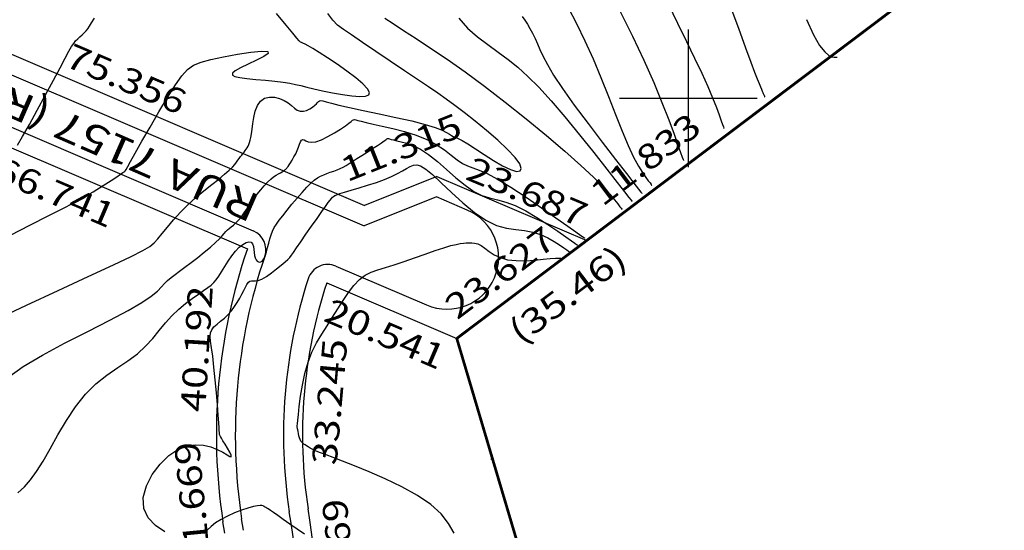
# Model space of a CAD drawing. Units: feet. Extents: x 186724 to 188657, y 1662266 to 1664325.
# Drawn here: x 187303 to 187446, y 1663137 to 1663211 of the extents above; entities that cross this region are included whole.
import ezdxf
from ezdxf.enums import TextEntityAlignment as Align

# ---------------------------------------------------------------- set-up
doc = ezdxf.new("R2010")
doc.units = ezdxf.units.FT
doc.header["$MEASUREMENT"] = 0
for name, color, linetype in [('CURVAS', 7, 'Continuous'), ('ESCRI', 7, 'Continuous'), ('FOLHAS', 7, 'Continuous'), ('MEDIDAS', 7, 'Continuous'), ('MF', 7, 'Continuous'), ('NRUAS', 7, 'Continuous'), ('URB', 7, 'Continuous')]:
    doc.layers.add(name, color=color, linetype=linetype)
doc.styles.add('ITALICC', font='italicc')
doc.styles.add('ROMANS', font='romans')

# ---------------------------------------------------------------- blocks, each defined once
blk = doc.blocks.new('BLOCO262134')
at = {"layer": 'CURVAS', "color": 12, "linetype": 'Continuous', "flags": 128}
for points in [[(187302.567203, 1663193.203982), (187303.324574, 1663194.459128), (187304.313597, 1663196.203108), (187305.457503, 1663198.281549), (187306.651235, 1663200.486719), (187307.789735, 1663202.610888), (187308.767947, 1663204.446324), (187309.508368, 1663205.83576), (187310.043726, 1663206.823776), (187310.434301, 1663207.505414), (187310.740375, 1663207.975718), (187311.02223, 1663208.32973), (187311.327118, 1663208.647455), (187311.650163, 1663208.948747), (187311.973462, 1663209.238419), (187312.279109, 1663209.521288), (187312.549199, 1663209.802167), (187312.779005, 1663210.095825), (187313.016507, 1663210.456837), (187313.322866, 1663210.949733), (187313.759239, 1663211.639043)], [(187301.554386, 1663180.134737), (187304.382008, 1663181.577902), (187307.130691, 1663182.955858), (187309.645473, 1663184.23996), (187311.801046, 1663185.404312), (187313.590717, 1663186.434005), (187315.037447, 1663187.316878), (187316.164196, 1663188.040768), (187316.993924, 1663188.593515), (187317.554942, 1663188.971107), (187317.896948, 1663189.202137), (187318.074992, 1663189.323346), (187318.144121, 1663189.371477), (187318.159385, 1663189.383272), (187318.166756, 1663189.389642), (187318.175906, 1663189.39816), (187318.187431, 1663189.410569), (187318.201926, 1663189.42861), (187318.219988, 1663189.454025), (187318.252641, 1663189.506881), (187318.352624, 1663189.68054), (187318.583104, 1663190.08669), (187319.007247, 1663190.837017), (187319.688221, 1663192.04321), (187320.659962, 1663193.761932), (187321.839483, 1663195.82976), (187323.114567, 1663198.028246), (187324.372996, 1663200.138943), (187325.502554, 1663201.943404), (187326.433917, 1663203.278492), (187327.269335, 1663204.202317), (187328.153951, 1663204.828299), (187329.232909, 1663205.269856), (187330.651354, 1663205.640409), (187332.482479, 1663206.024597), (187334.511692, 1663206.39194), (187336.452451, 1663206.683178), (187338.018212, 1663206.839049), (187338.922435, 1663206.800293), (187338.970452, 1663206.52999), (187338.335099, 1663206.080584), (187337.281086, 1663205.526859), (187336.073124, 1663204.943601), (187334.975923, 1663204.405594), (187334.209629, 1663203.971677), (187333.816129, 1663203.636901), (187333.792743, 1663203.380371), (187334.136794, 1663203.181194), (187334.845603, 1663203.018474), (187335.895655, 1663202.873889), (187337.180088, 1663202.739399), (187338.571205, 1663202.609537), (187339.941308, 1663202.478834), (187341.162698, 1663202.341824), (187342.147928, 1663202.193059), (187342.970552, 1663202.027181), (187343.744373, 1663201.83885), (187344.583196, 1663201.622729), (187345.600823, 1663201.37348), (187346.870685, 1663201.092439), (187348.304714, 1663200.807643), (187349.774467, 1663200.553805), (187351.151503, 1663200.365637), (187352.307379, 1663200.277851), (187353.133459, 1663200.321296), (187353.600324, 1663200.511364), (187353.698363, 1663200.859583), (187353.417964, 1663201.377481), (187352.749514, 1663202.076588), (187351.708656, 1663202.952231), (187350.412046, 1663203.934939), (187349.001598, 1663204.939041), (187347.619222, 1663205.878866), (187346.40683, 1663206.668743), (187345.474171, 1663207.244714), (187344.802336, 1663207.629671), (187344.34025, 1663207.868221), (187344.036842, 1663208.00497), (187343.841039, 1663208.084524), (187343.692914, 1663208.162957), (187343.497131, 1663208.342212), (187343.1495, 1663208.735701), (187342.545834, 1663209.456836), (187341.581941, 1663210.619027), (187340.202736, 1663212.297299)], [(187355.917298, 1663211.654415), (187357.136895, 1663210.845723), (187358.644879, 1663209.855697), (187360.463383, 1663208.668801), (187362.575223, 1663207.274309), (187364.953383, 1663205.662699), (187367.570845, 1663203.824448), (187370.400595, 1663201.750032), (187373.396408, 1663199.451929), (187376.435222, 1663197.03061), (187379.374768, 1663194.608544), (187382.072777, 1663192.308202), (187384.386978, 1663190.252053), (187386.211286, 1663188.536446), (187387.584344, 1663187.153232), (187388.580982, 1663186.068142), (187389.276027, 1663185.246906), (187389.744308, 1663184.655254), (187390.053245, 1663184.258117), (187390.240633, 1663184.01723), (187390.33686, 1663183.893531), (187390.372311, 1663183.847958), (187390.377376, 1663183.841448), (187390.377376, 1663183.841448)], [(187366.65027, 1663211.618819), (187367.929873, 1663210.194489), (187369.372161, 1663208.935454), (187370.890404, 1663207.792155), (187372.397872, 1663206.715033), (187373.834497, 1663205.64698), (187375.246854, 1663204.500689), (187376.708177, 1663203.181308), (187378.291701, 1663201.593981), (187380.07066, 1663199.643855), (187382.079977, 1663197.289187), (187384.20132, 1663194.700688), (187386.278044, 1663192.102179), (187388.153504, 1663189.717482), (187389.671056, 1663187.770419), (187390.717314, 1663186.425459), (187391.35193, 1663185.609664), (187391.677813, 1663185.190742), (187391.797876, 1663185.036402), (187391.815027, 1663185.014354), (187391.815027, 1663185.014354)], [(187375.871005, 1663211.867196), (187376.248414, 1663211.356776), (187376.625066, 1663210.790527), (187377.000526, 1663210.153544), (187377.371974, 1663209.455042), (187377.736588, 1663208.704231), (187378.091547, 1663207.910326), (187378.45082, 1663207.064941), (187378.895546, 1663206.089303), (187379.523653, 1663204.887043), (187380.433068, 1663203.361788), (187381.721721, 1663201.41717), (187383.437288, 1663199.013241), (187385.426434, 1663196.335755), (187387.485574, 1663193.626889), (187389.41112, 1663191.128821), (187390.999487, 1663189.083727), (187392.099045, 1663187.670251), (187392.76599, 1663186.812897), (187393.108475, 1663186.372634), (187393.234653, 1663186.210431), (187393.252679, 1663186.18726), (187393.252679, 1663186.18726)], [(187382.54467, 1663213.180329), (187383.777946, 1663210.86117), (187384.988532, 1663208.36834), (187386.167061, 1663205.732427), (187387.304164, 1663202.997262), (187388.390468, 1663200.259653), (187389.416596, 1663197.629651), (187390.373175, 1663195.217306), (187391.25083, 1663193.132669), (187392.040594, 1663191.458122), (187392.735146, 1663190.165371), (187393.327573, 1663189.198451), (187393.810962, 1663188.501398), (187394.1784, 1663188.01825), (187394.428222, 1663187.697105), (187394.579753, 1663187.502312), (187394.657567, 1663187.402283), (187394.686235, 1663187.36543), (187394.69033, 1663187.360166), (187394.69033, 1663187.360166)], [(187397.076423, 1663213.717243), (187398.418821, 1663210.896831), (187399.708026, 1663208.255318), (187400.898928, 1663205.823656), (187401.946418, 1663203.6328), (187402.815925, 1663201.708691), (187403.515037, 1663200.057219), (187404.061881, 1663198.679262), (187404.474583, 1663197.575697), (187404.77127, 1663196.747402), (187404.97031, 1663196.185903), (187405.091039, 1663195.845321), (187405.153035, 1663195.670428), (187405.175876, 1663195.605994), (187405.179139, 1663195.596789), (187405.179139, 1663195.596789)], [(187405.890093, 1663213.927364), (187407.256013, 1663210.209785), (187408.312936, 1663207.341887), (187409.083728, 1663205.259371), (187409.626406, 1663203.805263), (187409.998989, 1663202.822587), (187410.259496, 1663202.154367), (187410.457689, 1663201.665102), (187410.6103, 1663201.305187), (187410.725808, 1663201.04649), (187410.812689, 1663200.860882), (187410.879422, 1663200.72023), (187410.933256, 1663200.601101), (187410.976541, 1663200.498852), (187411.010398, 1663200.413538), (187411.03595, 1663200.345212), (187411.054319, 1663200.293929), (187411.066642, 1663200.259165), (187411.074117, 1663200.238078), (187411.077955, 1663200.22725), (187411.079369, 1663200.22326), (187411.079571, 1663200.22269), (187411.079571, 1663200.22269)], [(187417.146724, 1663211.443914), (187418.17789, 1663209.22097), (187419.061585, 1663207.676794), (187419.791587, 1663206.728393), (187420.378673, 1663206.228501), (187420.833616, 1663206.029851), (187421.167191, 1663205.985178), (187421.392064, 1663205.971534), (187421.528462, 1663205.963259), (187421.598505, 1663205.959009), (187421.62431, 1663205.957444), (187421.627996, 1663205.95722), (187421.627996, 1663205.95722)], [(187301.32289, 1663159.547313), (187303.419134, 1663161.043332), (187306.197787, 1663162.695255), (187309.423433, 1663164.427321), (187312.784964, 1663166.148096), (187315.971275, 1663167.76615), (187318.671261, 1663169.190051), (187320.653272, 1663170.351471), (187322.00349, 1663171.274496), (187322.887554, 1663172.006316), (187323.471103, 1663172.59412), (187323.919777, 1663173.085098), (187324.374926, 1663173.52417), (187324.880746, 1663173.947178), (187325.457145, 1663174.387692), (187326.124031, 1663174.879284), (187326.90131, 1663175.455527), (187327.794463, 1663176.136107), (187328.751254, 1663176.885179), (187329.70502, 1663177.653011), (187330.589097, 1663178.389875), (187331.336821, 1663179.046039), (187331.900616, 1663179.583768), (187332.309249, 1663180.013312), (187332.610575, 1663180.356914), (187332.852449, 1663180.636817), (187333.082725, 1663180.875265), (187333.340866, 1663181.095083), (187333.632772, 1663181.32142), (187333.955948, 1663181.580005), (187334.307903, 1663181.896569), (187334.686143, 1663182.29684), (187335.088369, 1663182.79807), (187335.513061, 1663183.383598), (187335.958891, 1663184.028282), (187336.424532, 1663184.706982), (187336.908657, 1663185.394559), (187337.408311, 1663186.067226), (187337.914031, 1663186.706619), (187338.414727, 1663187.295727), (187338.899307, 1663187.81754), (187339.356682, 1663188.255048), (187339.777029, 1663188.597079), (187340.155595, 1663188.855819), (187340.488895, 1663189.049295), (187340.773445, 1663189.195531), (187341.005761, 1663189.312552), (187341.184658, 1663189.415407), (187341.31816, 1663189.50723), (187341.416592, 1663189.588179), (187341.490278, 1663189.65841), (187341.549544, 1663189.718082), (187341.604955, 1663189.770956), (187341.668045, 1663189.835215), (187341.750591, 1663189.932649), (187341.864367, 1663190.085046), (187342.02115, 1663190.314196), (187342.227453, 1663190.634409), (187342.468741, 1663191.030092), (187342.725218, 1663191.478176), (187342.977086, 1663191.955589), (187343.204548, 1663192.439261), (187343.39357, 1663192.904992), (187343.553167, 1663193.324056), (187343.698114, 1663193.666598), (187343.84319, 1663193.902762), (187344.003171, 1663194.002694), (187344.195888, 1663193.954781), (187344.451388, 1663193.820392), (187344.802774, 1663193.679137), (187345.283147, 1663193.610627), (187345.925607, 1663193.694474), (187346.743128, 1663193.984903), (187347.66816, 1663194.434594), (187348.613024, 1663194.970842), (187349.49004, 1663195.520942), (187350.21153, 1663196.012187), (187350.714511, 1663196.386813), (187351.034781, 1663196.646821), (187351.232838, 1663196.809152), (187351.369177, 1663196.890749), (187351.504294, 1663196.908553), (187351.698219, 1663196.876442), (187352.009118, 1663196.796041), (187352.494694, 1663196.665912), (187353.212646, 1663196.484616), (187354.220677, 1663196.250713), (187355.547697, 1663195.961008), (187357.107452, 1663195.605271), (187358.7849, 1663195.171515), (187360.464998, 1663194.647755), (187362.032703, 1663194.022002), (187363.397489, 1663193.295042), (187364.566904, 1663192.518739), (187365.573016, 1663191.75773), (187366.44789, 1663191.076653), (187367.223592, 1663190.540142), (187367.944707, 1663190.180729), (187368.705898, 1663189.902522), (187369.614343, 1663189.577523), (187370.777223, 1663189.077732), (187372.301718, 1663188.275153), (187374.242098, 1663187.091303), (187376.440994, 1663185.645768), (187378.688124, 1663184.10765), (187380.773211, 1663182.646049), (187382.485974, 1663181.430068), (187383.670601, 1663180.586801), (187384.389145, 1663180.075312), (187384.758127, 1663179.812655), (187384.894068, 1663179.715886), (187384.913488, 1663179.702062), (187384.913488, 1663179.702062)], [(187302.650548, 1663142.685925), (187303.576498, 1663143.567086), (187304.463318, 1663144.57958), (187305.355359, 1663145.795269), (187306.296975, 1663147.286012), (187307.32565, 1663149.088773), (187308.451386, 1663151.100919), (187309.677317, 1663153.18492), (187311.006578, 1663155.203246), (187312.442301, 1663157.018365), (187313.97692, 1663158.530065), (187315.560056, 1663159.787406), (187317.130635, 1663160.876766), (187318.627576, 1663161.884524), (187319.989804, 1663162.897058), (187321.175185, 1663163.979699), (187322.217366, 1663165.113588), (187323.168941, 1663166.258818), (187324.0825, 1663167.375483), (187325.010638, 1663168.423676), (187325.9891, 1663169.370187), (187326.986253, 1663170.208584), (187327.953618, 1663170.939131), (187328.842715, 1663171.562092), (187329.605065, 1663172.07773), (187330.208036, 1663172.495028), (187330.682391, 1663172.857846), (187331.074739, 1663173.218762), (187331.431688, 1663173.630353), (187331.799849, 1663174.145199), (187332.216271, 1663174.797406), (187332.679757, 1663175.547191), (187333.179553, 1663176.336301), (187333.704904, 1663177.106484), (187334.245053, 1663177.799484), (187334.787007, 1663178.365227), (187335.308823, 1663178.786345), (187335.786319, 1663179.05365), (187336.195314, 1663179.157952), (187336.511625, 1663179.090063), (187336.720387, 1663178.851285), (187336.843996, 1663178.484884), (187336.914162, 1663178.044619), (187336.962597, 1663177.584248), (187337.021012, 1663177.157529), (187337.114468, 1663176.808543), (187337.241421, 1663176.542662), (187337.393679, 1663176.355582), (187337.563048, 1663176.242999), (187337.741333, 1663176.200606), (187337.921341, 1663176.22665), (187338.099862, 1663176.329574), (187338.274687, 1663176.520372), (187338.443606, 1663176.81004), (187338.604409, 1663177.20957), (187338.756421, 1663177.721478), (187338.905106, 1663178.314367), (187339.057461, 1663178.948361), (187339.220485, 1663179.583584), (187339.401175, 1663180.180159), (187339.608763, 1663180.712258), (187339.86141, 1663181.210239), (187340.17951, 1663181.718506), (187340.583455, 1663182.281464), (187341.093641, 1663182.943517), (187341.719483, 1663183.731256), (187342.426485, 1663184.600016), (187343.169175, 1663185.487318), (187343.902078, 1663186.330683), (187344.579723, 1663187.067631), (187345.168606, 1663187.651116), (187345.683112, 1663188.095828), (187346.149593, 1663188.431889), (187346.594404, 1663188.689419), (187347.043899, 1663188.898542), (187347.517746, 1663189.085586), (187348.008864, 1663189.261707), (187348.503488, 1663189.434268), (187348.98785, 1663189.610633), (187349.448186, 1663189.798164), (187349.878454, 1663190.004844), (187350.303523, 1663190.241126), (187350.755986, 1663190.518085), (187351.268437, 1663190.846795), (187351.873471, 1663191.238328), (187352.587596, 1663191.695721), (187353.362981, 1663192.189853), (187354.13571, 1663192.683567), (187354.841865, 1663193.139707), (187355.417531, 1663193.521114), (187355.816867, 1663193.799807), (187356.066342, 1663193.984511), (187356.210503, 1663194.093126), (187356.293893, 1663194.143554), (187356.36106, 1663194.153695), (187356.453718, 1663194.138352), (187356.602268, 1663194.099936), (187356.834279, 1663194.03776), (187357.177322, 1663193.951135), (187357.658966, 1663193.839375), (187358.300085, 1663193.693415), (187359.094765, 1663193.470683), (187360.030399, 1663193.12023), (187361.094376, 1663192.591108), (187362.274088, 1663191.832368), (187363.551901, 1663190.822401), (187364.890089, 1663189.656955), (187366.245904, 1663188.461118), (187367.576594, 1663187.359979), (187368.83941, 1663186.478626), (187370.009302, 1663185.899566), (187371.132022, 1663185.53498), (187372.271018, 1663185.254471), (187373.489741, 1663184.927637), (187374.851641, 1663184.424082), (187376.389564, 1663183.654729), (187378.013941, 1663182.695807), (187379.604598, 1663181.664867), (187381.041361, 1663180.67946), (187382.204056, 1663179.85714), (187383.00568, 1663179.28651), (187383.491911, 1663178.94039), (187383.741597, 1663178.762653), (187383.833587, 1663178.697171), (187383.846728, 1663178.687816), (187383.846728, 1663178.687816)], [(187344.276835, 1663136.689423), (187343.170738, 1663137.40841), (187342.122037, 1663138.132679), (187341.175917, 1663138.809849), (187340.377566, 1663139.387539), (187339.75972, 1663139.826287), (187339.305316, 1663140.138313), (187338.984842, 1663140.348755), (187338.768786, 1663140.482753), (187338.627634, 1663140.565444), (187338.534364, 1663140.619267), (187338.4719, 1663140.655851), (187338.425656, 1663140.684128), (187338.381046, 1663140.713026), (187338.323485, 1663140.751474), (187338.234369, 1663140.802768), (187338.079035, 1663140.847659), (187337.818801, 1663140.861266), (187337.414988, 1663140.818707), (187336.828915, 1663140.6951), (187336.040654, 1663140.472318), (187335.105282, 1663140.159256), (187334.096632, 1663139.771567), (187333.088533, 1663139.324901), (187332.154816, 1663138.834909), (187331.354076, 1663138.317966), (187330.683959, 1663137.793335), (187330.126876, 1663137.281002), (187329.665237, 1663136.800954)], [(187323.968938, 1663137.029587), (187322.639274, 1663137.925994), (187321.553086, 1663139.053964), (187320.908712, 1663140.417474), (187320.850791, 1663141.998118), (187321.309178, 1663143.687958), (187322.160028, 1663145.356672), (187323.279498, 1663146.87394), (187324.543744, 1663148.109439), (187325.844479, 1663148.963841), (187327.135637, 1663149.461786), (187328.386709, 1663149.658908), (187329.567185, 1663149.610839), (187330.646555, 1663149.373214), (187331.595659, 1663149.006836), (187332.390733, 1663148.593188), (187333.009363, 1663148.218926), (187333.429133, 1663147.970704), (187333.627628, 1663147.935176), (187333.597661, 1663148.169246), (187333.392946, 1663148.610807), (187333.082425, 1663149.168002), (187332.735039, 1663149.748975), (187332.419731, 1663150.261868), (187332.190791, 1663150.636412), (187332.043909, 1663150.888699), (187331.960125, 1663151.056408), (187331.920477, 1663151.177217), (187331.906005, 1663151.288806), (187331.899278, 1663151.436401), (187331.888984, 1663151.695414), (187331.865342, 1663152.148804), (187331.818571, 1663152.879529), (187331.738888, 1663153.970548), (187331.619907, 1663155.46319), (187331.468817, 1663157.232264), (187331.296203, 1663159.110949), (187331.11265, 1663160.932424), (187330.928741, 1663162.529869), (187330.758361, 1663163.77684), (187330.628599, 1663164.708401), (187330.569841, 1663165.399992), (187330.612475, 1663165.927053), (187330.78689, 1663166.365025), (187331.111194, 1663166.779199), (187331.554375, 1663167.19426), (187332.073145, 1663167.624747), (187332.624212, 1663168.085196), (187333.164287, 1663168.590143), (187333.657849, 1663169.148249), (187334.100454, 1663169.744664), (187334.495426, 1663170.358662), (187334.846093, 1663170.969517), (187335.155777, 1663171.556502), (187335.428792, 1663172.099239), (187335.673387, 1663172.578735), (187335.8988, 1663172.976347), (187336.114269, 1663173.273429), (187336.329031, 1663173.451338), (187336.555212, 1663173.506088), (187336.816496, 1663173.492337), (187337.139455, 1663173.4794), (187337.550664, 1663173.536594), (187338.076694, 1663173.733236), (187338.728691, 1663174.114829), (187339.456085, 1663174.631633), (187340.192876, 1663175.210094), (187340.873068, 1663175.776659), (187341.430661, 1663176.257774), (187341.82393, 1663176.607495), (187342.10824, 1663176.890311), (187342.363227, 1663177.198319), (187342.668529, 1663177.623617), (187343.103783, 1663178.258303), (187343.722626, 1663179.160463), (187344.474695, 1663180.252141), (187345.283626, 1663181.421371), (187346.073055, 1663182.556185), (187346.76662, 1663183.544617), (187347.305706, 1663184.300768), (187347.702702, 1663184.843017), (187347.987744, 1663185.21581), (187348.190971, 1663185.463593), (187348.342519, 1663185.630814), (187348.478061, 1663185.758251), (187348.655396, 1663185.872013), (187348.937861, 1663185.994541), (187349.388789, 1663186.148275), (187350.071515, 1663186.355656), (187351.022934, 1663186.632974), (187352.174181, 1663186.971911), (187353.429951, 1663187.357999), (187354.694941, 1663187.776768), (187355.873846, 1663188.21375), (187356.891112, 1663188.654037), (187357.750188, 1663189.080959), (187358.474277, 1663189.477411), (187359.086578, 1663189.826285), (187359.610293, 1663190.110472), (187360.077572, 1663190.304507), (187360.556364, 1663190.349483), (187361.123571, 1663190.178134), (187361.856092, 1663189.723196), (187362.830827, 1663188.917402), (187364.097141, 1663187.733525), (187365.59426, 1663186.304489), (187367.233874, 1663184.803258), (187368.927674, 1663183.402793), (187370.587352, 1663182.276058), (187372.141545, 1663181.546183), (187373.586684, 1663181.136971), (187374.936148, 1663180.922391), (187376.203315, 1663180.776414), (187377.401563, 1663180.573011), (187378.537029, 1663180.218156), (187379.586888, 1663179.745846), (187380.521071, 1663179.222084), (187381.30951, 1663178.712872), (187381.922137, 1663178.284211), (187382.340759, 1663177.986219), (187382.594677, 1663177.805469), (187382.725067, 1663177.712652), (187382.773106, 1663177.678456), (187382.779968, 1663177.673571), (187382.779968, 1663177.673571)], [(187365.992574, 1663136.808489), (187365.173856, 1663138.259891), (187364.084596, 1663139.655021), (187362.603271, 1663141.006837), (187360.660012, 1663142.320658), (187358.39155, 1663143.57124), (187355.986267, 1663144.725701), (187353.632546, 1663145.751157), (187351.518769, 1663146.614727), (187349.791817, 1663147.294767), (187348.432569, 1663147.814596), (187347.380404, 1663148.208773), (187346.574697, 1663148.511856), (187345.954828, 1663148.758406), (187345.466716, 1663148.977396), (187345.082452, 1663149.175471), (187344.780667, 1663149.353688), (187344.539996, 1663149.513107), (187344.339069, 1663149.654787), (187344.159994, 1663149.782151), (187343.998769, 1663149.908079), (187343.854867, 1663150.047815), (187343.727762, 1663150.216602), (187343.616925, 1663150.429684), (187343.521764, 1663150.69533), (187343.441421, 1663150.993915), (187343.374971, 1663151.298838), (187343.321491, 1663151.583497), (187343.280057, 1663151.821293), (187343.249597, 1663151.992617), (187343.228447, 1663152.105839), (187343.214792, 1663152.176319), (187343.206822, 1663152.219418), (187343.202723, 1663152.250498), (187343.202284, 1663152.295261), (187343.2117, 1663152.420774), (187343.238768, 1663152.704443), (187343.291284, 1663153.223676), (187343.377045, 1663154.05588), (187343.505358, 1663155.246792), (187343.691566, 1663156.715472), (187343.952525, 1663158.349313), (187344.305088, 1663160.035705), (187344.76611, 1663161.66204), (187345.344862, 1663163.141585), (187346.020282, 1663164.49111), (187346.763728, 1663165.753264), (187347.546556, 1663166.970694), (187348.340121, 1663168.186047), (187349.121942, 1663169.425533), (187349.894187, 1663170.649617), (187350.665185, 1663171.802328), (187351.443268, 1663172.827692), (187352.236763, 1663173.669737), (187353.058386, 1663174.293622), (187353.938388, 1663174.749032), (187354.911402, 1663175.106779), (187356.012063, 1663175.43768), (187357.275007, 1663175.812548), (187358.712967, 1663176.281971), (187360.251075, 1663176.815624), (187361.792563, 1663177.362956), (187363.240662, 1663177.873413), (187364.498604, 1663178.296445), (187365.495132, 1663178.594738), (187366.261035, 1663178.783936), (187366.852616, 1663178.892922), (187367.326175, 1663178.950578), (187367.738015, 1663178.985787), (187368.13693, 1663179.017514), (187368.541687, 1663179.025046), (187368.963545, 1663178.977752), (187369.413764, 1663178.845001), (187369.903604, 1663178.596162), (187370.447656, 1663178.216736), (187371.073834, 1663177.756754), (187371.813381, 1663177.282381), (187372.697543, 1663176.85978), (187373.757565, 1663176.555115), (187375.00199, 1663176.415393), (187376.348557, 1663176.410992), (187377.692303, 1663176.493136), (187378.928267, 1663176.613044), (187379.951485, 1663176.721939), (187380.684495, 1663176.781582), (187381.159835, 1663176.795885), (187381.437544, 1663176.779301), (187381.577659, 1663176.746283), (187381.640218, 1663176.711282), (187381.675838, 1663176.685927), (187381.697443, 1663176.670548), (187381.708537, 1663176.66265), (187381.712625, 1663176.659741), (187381.713209, 1663176.659325), (187381.713209, 1663176.659325)]]:
    blk.add_lwpolyline(points, dxfattribs=at)
at = {"layer": 'CURVAS', "color": 1, "linetype": 'Continuous', "flags": 128}
for points in [[(187299.531927, 1663167.896278), (187303.892633, 1663169.940157), (187308.489194, 1663172.083294), (187312.849094, 1663174.113087), (187316.499815, 1663175.816936), (187319.091987, 1663177.04293), (187320.768814, 1663177.881914), (187321.796646, 1663178.485424), (187322.441831, 1663179.004995), (187322.97072, 1663179.592161), (187323.602799, 1663180.364037), (187324.37011, 1663181.300051), (187325.257835, 1663182.345213), (187326.251152, 1663183.444531), (187327.335242, 1663184.543013), (187328.4878, 1663185.592581), (187329.656582, 1663186.572815), (187330.781855, 1663187.470209), (187331.80389, 1663188.271257), (187332.662957, 1663188.962453), (187333.316609, 1663189.535993), (187333.791545, 1663190.006887), (187334.131747, 1663190.395848), (187334.381197, 1663190.723587), (187334.583878, 1663191.010818), (187334.776253, 1663191.275279), (187334.964702, 1663191.522819), (187335.148088, 1663191.756314), (187335.325271, 1663191.978639), (187335.495112, 1663192.192669), (187335.656454, 1663192.401751), (187335.808065, 1663192.611108), (187335.948693, 1663192.826437), (187336.077088, 1663193.053432), (187336.191999, 1663193.297787), (187336.293194, 1663193.569309), (187336.384519, 1663193.894244), (187336.470835, 1663194.302949), (187336.557009, 1663194.825781), (187336.647902, 1663195.493096), (187336.752588, 1663196.315559), (187336.896965, 1663197.225061), (187337.111144, 1663198.1338), (187337.425232, 1663198.953972), (187337.869338, 1663199.597777), (187338.459284, 1663199.998235), (187339.153756, 1663200.171655), (187339.897152, 1663200.155173), (187340.633871, 1663199.98592), (187341.308314, 1663199.70103), (187341.87957, 1663199.339894), (187342.3655, 1663198.950924), (187342.798655, 1663198.584789), (187343.211587, 1663198.292162), (187343.636847, 1663198.123709), (187344.096434, 1663198.114615), (187344.570142, 1663198.238109), (187345.027209, 1663198.451934), (187345.436876, 1663198.713833), (187345.768383, 1663198.981548), (187346.002735, 1663199.218702), (187346.167997, 1663199.412441), (187346.303997, 1663199.555789), (187346.450564, 1663199.64177), (187346.647529, 1663199.663411), (187346.94272, 1663199.614532), (187347.415969, 1663199.492147), (187348.155108, 1663199.294065), (187349.247971, 1663199.018096), (187350.782389, 1663198.662052), (187352.795309, 1663198.228601), (187355.120139, 1663197.739859), (187357.539402, 1663197.222801), (187359.83562, 1663196.704401), (187361.791318, 1663196.211637), (187363.243077, 1663195.767683), (187364.24372, 1663195.380523), (187364.900128, 1663195.054343), (187365.319186, 1663194.793326), (187365.607773, 1663194.601658), (187365.865961, 1663194.471966), (187366.166566, 1663194.350651), (187366.575593, 1663194.172553), (187367.159044, 1663193.872516), (187367.982924, 1663193.385382), (187369.082411, 1663192.6762), (187370.369369, 1663191.830847), (187371.724839, 1663190.965406), (187373.029861, 1663190.19596), (187374.165472, 1663189.638592), (187375.026396, 1663189.387837), (187375.562086, 1663189.452032), (187375.735679, 1663189.817969), (187375.510312, 1663190.472434), (187374.849122, 1663191.402219), (187373.745194, 1663192.579828), (187372.311401, 1663193.920625), (187370.690568, 1663195.325692), (187369.025516, 1663196.696109), (187367.459067, 1663197.932957), (187366.090541, 1663198.969796), (187364.845239, 1663199.87011), (187363.604959, 1663200.72986), (187362.2515, 1663201.64501), (187360.666657, 1663202.711522), (187358.779811, 1663203.98956), (187356.710661, 1663205.396089), (187354.626485, 1663206.812273), (187352.694563, 1663208.119279), (187351.082176, 1663209.198271), (187349.901777, 1663209.984525), (187349.046525, 1663210.629757), (187348.354749, 1663211.339792), (187347.664784, 1663212.320455)], [(187390.111405, 1663212.626279), (187391.88987, 1663209.040823), (187393.538366, 1663205.541129), (187394.967369, 1663202.302109), (187396.166923, 1663199.39867), (187397.146961, 1663196.880714), (187397.917415, 1663194.798148), (187398.48822, 1663193.200874), (187398.873977, 1663192.11264), (187399.107961, 1663191.452564), (187399.228115, 1663191.113606), (187399.272382, 1663190.988727), (187399.278706, 1663190.970887), (187399.278706, 1663190.970887)], [(187371.323343, 1663147.683239), (187371.537016, 1663147.473635), (187371.575785, 1663147.305951)]]:
    blk.add_lwpolyline(points, dxfattribs=at)
blk = doc.blocks.new('BLOCO289824')
at = {"layer": 'ESCRI', "color": 1, "linetype": 'Continuous', "const_width": 0.4, "flags": 128}
for points in [[(187394.680385, 1663186.469479), (187559.250183, 1663310.591833)], [(187394.680385, 1663186.469479), (187385.237354, 1663179.338861)], [(187366.369877, 1663165.117038), (187385.237354, 1663179.338861)], [(187394.35302, 1663070.790288), (187366.369877, 1663165.117038)]]:
    blk.add_lwpolyline(points, dxfattribs=at)
blk = doc.blocks.new('BLOCO314888')
at = {"layer": 'FOLHAS', "color": 10, "linetype": 'Continuous'}
for p, q in [((187400, 1663190), (187400, 1663210)), ((187390, 1663200), (187410, 1663200))]:
    blk.add_line(p, q, dxfattribs=at)

msp = doc.modelspace()

# ---------------------------------------------------------------- linework, layer by layer
at = {"layer": 'MF', "color": 4, "linetype": 'Continuous'}
for p, q in [((187282.944247, 1663211.418525), (187352.92568, 1663181.474658)), ((187275.855791, 1663206.83768), (187336.826669, 1663180.749269)), ((187363.428254, 1663185.679977), (187352.92568, 1663181.474658)), ((187367.896792, 1663183.766775), (187363.428254, 1663185.679977)), ((187348.821235, 1663175.616996), (187361.992909, 1663169.977466))]:
    msp.add_line(p, q, dxfattribs=at)
at = {"layer": 'MF', "color": 4, "linetype": 'Continuous', "flags": 128}
for points in [[(187342.303967, 1663138.30059), (187342.052531, 1663139.95084)], [(187335.383829, 1663137.246223), (187335.132393, 1663138.896473)]]:
    msp.add_lwpolyline(points, dxfattribs=at)
at = {"layer": 'MF', "color": 4, "linetype": 'Continuous'}
for centre, radius, start, end in [((187364.944846, 1663176.87211), 7.5, 246.821944, 66.821944), ((187335.646515, 1663177.991147), 3, 341.279444, 66.834722), ((187347.641081, 1663172.858874), 3, 66.834722, 162.096944), ((187243.422838, 1663123.234846), 100.0223, 331.744167, 8.663056)]:
    msp.add_arc(centre, radius, start, end, dxfattribs=at)
at = {"layer": 'URB', "color": 3, "linetype": 'Continuous'}
for p, q in [((187283.679348, 1663214.095167), (187352.9593, 1663184.450383)), ((187274.597845, 1663204.384781), (187335.957826, 1663178.129876)), ((187363.463441, 1663188.656325), (187352.9593, 1663184.450383)), ((187363.463441, 1663188.656325), (187385.238629, 1663179.333296)), ((187347.487921, 1663173.196322), (187366.371152, 1663165.111474)), ((187345.022592, 1663138.714806), (187344.771157, 1663140.365056)), ((187332.665203, 1663136.832007), (187332.413767, 1663138.482257))]:
    msp.add_line(p, q, dxfattribs=at)
at = {"layer": 'URB', "color": 4, "linetype": 'Continuous'}
for p, q in [((187282.944247, 1663211.418525), (187352.92568, 1663181.474658)), ((187275.855791, 1663206.83768), (187336.826669, 1663180.749269)), ((187363.428254, 1663185.679977), (187352.92568, 1663181.474658)), ((187367.896792, 1663183.766775), (187363.428254, 1663185.679977)), ((187348.821235, 1663175.616996), (187361.992909, 1663169.977466))]:
    msp.add_line(p, q, dxfattribs=at)
at = {"layer": 'URB', "color": 4, "linetype": 'Continuous', "flags": 128}
for points in [[(187342.303967, 1663138.30059), (187342.052531, 1663139.95084)], [(187335.383829, 1663137.246223), (187335.132393, 1663138.896473)]]:
    msp.add_lwpolyline(points, dxfattribs=at)
at = {"layer": 'URB', "color": 4, "linetype": 'Continuous'}
for centre, radius, start, end in [((187364.944846, 1663176.87211), 7.5, 246.821944, 66.821944), ((187335.646515, 1663177.991147), 3, 341.279363, 66.834734), ((187415.069898, 1663151.075926), 80.860026, 161.279363, 188.663084), ((187347.641081, 1663172.858874), 3, 66.834734, 162.096896), ((187415.069898, 1663151.075926), 73.860026, 162.096896, 188.663084), ((187243.422838, 1663123.234846), 100.022269, 331.744139, 8.663084)]:
    msp.add_arc(centre, radius, start, end, dxfattribs=at)
at = {"layer": 'URB', "color": 3, "linetype": 'Continuous'}
for centre, radius, start, end in [((187415.069898, 1663151.075926), 83.610026, 161.120854, 188.663084), ((187415.069898, 1663151.075926), 71.110026, 161.876104, 188.663084), ((187243.422838, 1663123.234846), 102.772269, 331.744139, 8.663084)]:
    msp.add_arc(centre, radius, start, end, dxfattribs=at)

# ---------------------------------------------------------------- block references
at = {"layer": 'CURVAS'}
msp.add_blockref('BLOCO262134', (0, 0), dxfattribs=at)
at = {"layer": 'ESCRI'}
msp.add_blockref('BLOCO289824', (0, 0), dxfattribs=at)
at = {"layer": 'FOLHAS'}
msp.add_blockref('BLOCO314888', (0, 0), dxfattribs=at)

# ---------------------------------------------------------------- texts
at = {"layer": 'MEDIDAS', "color": 7, "style": 'ROMANS'}
for s, rotation, width, p, p2 in [('75.356', 336.834165, 0.999481, (187309.2292, 1663204.763), (187326.084318, 1663197.550781)), ('11.315', 21.8216674, 0.999481, (187350.444, 1663187.7885), (187367.463664, 1663194.603347)), ('11.833', 37.02444518, 0.999481, (187387.5374, 1663184.1878), (187402.174342, 1663195.227321)), ('66.741', 336.83472227, 1.058856, (187298.9254, 1663188.3029), (187315.780588, 1663181.090845)), ('23.687', 337.17805522, 0.999481, (187367.4452, 1663188.3029), (187384.343302, 1663181.191975)), ('23.627', 37.00805519, 0.999481, (187366.4148, 1663167.7277), (187381.0549, 1663178.763034)), ('40.192', 86.48222239, 0.999481, (187329.8366, 1663154.3538), (187330.961501, 1663172.65259)), ('20.541', 336.82194359, 1.058856, (187346.8377, 1663167.7277), (187363.691279, 1663160.511886)), ('33.245', 84.95249953, 0.999481, (187348.8985, 1663146.6381), (187350.511496, 1663164.900339)), ('1.669', 95.53110945, 1.017442, (187330.3518, 1663135.3218), (187328.906007, 1663150.25196)), ('1.669', 96.35860914, 1.017442, (187351.9896, 1663127.0917), (187350.328335, 1663141.999423))]:
    msp.add_text(s, height=3.6, rotation=rotation, dxfattribs=dict(at, width=width)).set_placement(p, p2, align=Align.FIT)
at = {"layer": 'MEDIDAS', "color": 1, "style": 'ROMANS', "width": 1.006335}
msp.add_text('(35.46)', height=3.6, rotation=37.02444437, dxfattribs=at).set_placement((187375.6881, 1663164.127), (187391.389547, 1663175.969395), align=Align.FIT)
at = {"layer": 'NRUAS', "color": 7, "style": 'ITALICC', "width": 0.869492}
msp.add_text('RUA 7157 (RUA 12)', height=4.2, rotation=156.34222196, dxfattribs=at).set_placement((187338.0796, 1663185.731), (187281.693192, 1663210.43336), align=Align.FIT)

doc.saveas('drawing.dxf')
